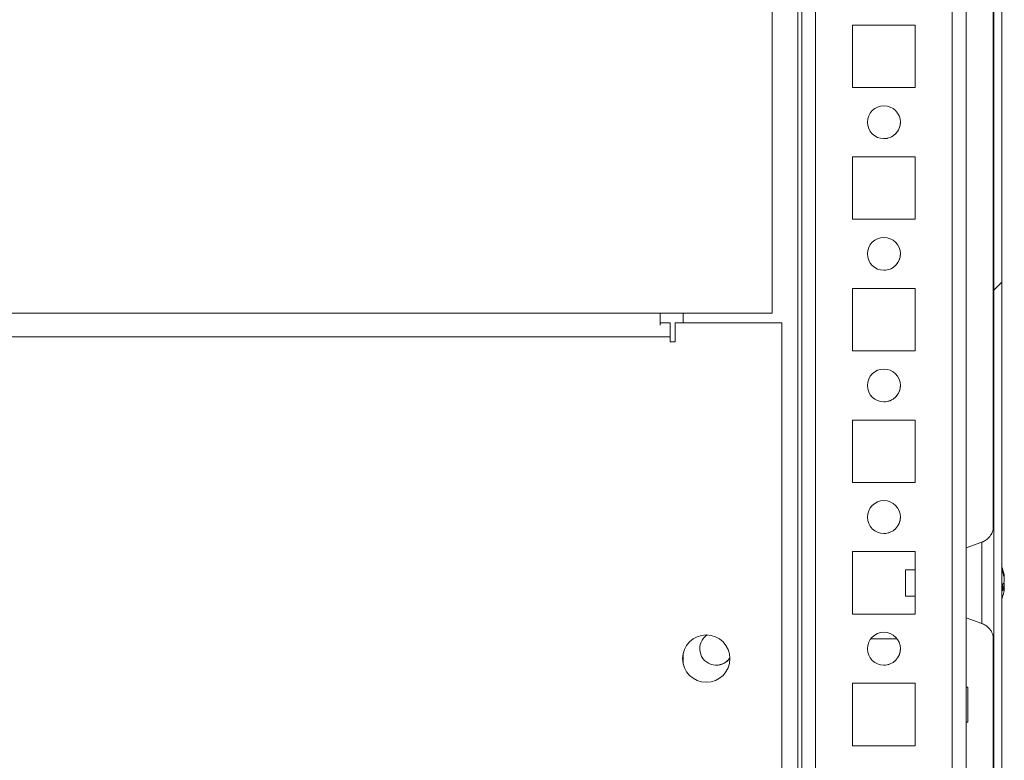
# Model space of a CAD drawing. Units: millimetres. Extents: x 63 to 8570, y 73 to 6079.
# Drawn here: x 1537 to 1687, y 5161 to 5274 of the extents above; entities that cross this region are included whole.
import ezdxf

# ---------------------------------------------------------------- set-up
doc = ezdxf.new("R2010")
doc.units = ezdxf.units.MM
doc.header["$LTSCALE"] = 5

msp = doc.modelspace()

# ---------------------------------------------------------------- hatches: boundary and pattern name
at = {"linetype": 'Continuous', "lineweight": 18}
h = msp.add_hatch(dxfattribs=at)
h.set_pattern_fill('ANSI32', scale=20, style=0)
h.set_pattern_definition([(45, (-634.45, 4529.95), (-134.704, 134.704), []), (45, (-544.64, 4529.95), (-134.704, 134.704), [])])
edge = h.paths.add_edge_path(flags=0)
edge.add_line((1683.71, 5464.23), (1684.91, 5464.23))
edge.add_line((1684.91, 5464.23), (1684.91, 5465.15))
edge.add_ellipse((1683.11, 5465.15), major_axis=(1.27, -1.27), ratio=1, start_angle=45, end_angle=55)
edge.add_line((1684.88, 5465.47), (1682.68, 5477.94))
edge.add_arc((1682.73, 5477.95), 0.05, 10, 190, ccw=False)
edge.add_line((1682.78, 5477.96), (1684.98, 5465.48))
edge.add_arc((1684.39, 5465.38), 0.6, 0, 10, ccw=False)
edge.add_line((1684.99, 5465.38), (1684.99, 5465.32))
edge.add_line((1684.99, 5465.32), (1684.99, 5091.6))
edge.add_line((1684.99, 5091.6), (1684.99, 5091.54))
edge.add_arc((1684.39, 5091.54), 0.6, 350, 360, ccw=False)
edge.add_line((1684.98, 5091.44), (1682.78, 5078.96))
edge.add_arc((1682.73, 5078.97), 0.05, 170, 350, ccw=False)
edge.add_line((1682.68, 5078.97), (1684.88, 5091.45))
edge.add_ellipse((1683.11, 5091.77), major_axis=(-1.27, 1.27), ratio=1, start_angle=215, end_angle=225)
edge.add_line((1684.91, 5091.77), (1684.91, 5092.69))
edge.add_line((1684.91, 5092.69), (1683.71, 5092.69))
edge.add_line((1683.71, 5092.69), (1683.71, 5091.77))
edge.add_arc((1683.11, 5091.77), 0.6, 350, 360, ccw=False)
edge.add_line((1683.7, 5091.66), (1681.5, 5079.18))
edge.add_ellipse((1682.73, 5078.97), major_axis=(0.884, -0.884), ratio=1, start_angle=215, end_angle=395)
edge.add_line((1683.96, 5078.75), (1686.16, 5091.23))
edge.add_ellipse((1684.39, 5091.54), major_axis=(-1.27, 1.27), ratio=1, start_angle=215, end_angle=225)
edge.add_line((1686.19, 5091.54), (1686.19, 5465.38))
edge.add_ellipse((1684.39, 5465.38), major_axis=(-1.27, 1.27), ratio=1, start_angle=225, end_angle=235)
edge.add_line((1686.16, 5465.69), (1683.96, 5478.17))
edge.add_ellipse((1682.73, 5477.95), major_axis=(-0.884, 0.884), ratio=1, start_angle=235, end_angle=415)
edge.add_line((1681.5, 5477.74), (1683.7, 5465.26))
edge.add_arc((1683.11, 5465.15), 0.6, 0, 10, ccw=False)
edge.add_line((1683.71, 5465.15), (1683.71, 5464.23))

# ---------------------------------------------------------------- linework, layer by layer
at = {"color": 7, "linetype": 'Continuous', "lineweight": 18}
for p, q in [((1684.99, 5465.32), (1684.99, 5091.6)), ((1686.19, 5465.38), (1686.19, 5091.54)), ((1680.77, 5126.45), (1680.77, 5425.96)), ((1655.77, 5124.95), (1655.77, 5378.46)), ((1684.98, 5192.46), (1684.98, 5364.46)), ((1684.88, 5360.38), (1684.88, 5196.56)), ((1651.27, 5229.45), (1651.27, 5327.45)), ((1673.02, 5273.2), (1663.52, 5273.2)), ((1663.52, 5273.2), (1663.52, 5263.7)), ((1673.02, 5263.7), (1673.02, 5273.2)), ((1663.52, 5263.7), (1673.02, 5263.7)), ((1673.02, 5253.2), (1663.52, 5253.2)), ((1663.52, 5253.2), (1663.52, 5243.7)), ((1673.02, 5243.7), (1673.02, 5253.2)), ((1663.52, 5243.7), (1673.02, 5243.7)), ((1673.02, 5233.2), (1663.52, 5233.2)), ((1663.52, 5233.2), (1663.52, 5223.7)), ((1673.02, 5223.7), (1673.02, 5233.2)), ((1634.27, 5229.45), (1124.27, 5229.45)), ((1634.27, 5229.45), (1651.27, 5229.45)), ((1634.27, 5227.61), (1634.27, 5229.45)), ((1637.77, 5227.95), (1637.77, 5229.45)), ((1634.27, 5227.95), (1635.77, 5227.95)), ((1635.77, 5227.95), (1635.77, 5225.85)), ((1652.77, 5227.95), (1636.52, 5227.95)), ((1636.52, 5225.1), (1636.52, 5227.95)), ((1652.77, 5104.95), (1652.77, 5227.95)), ((1635.77, 5225.85), (1125.77, 5225.85)), ((1635.77, 5225.85), (1635.77, 5225.1)), ((1635.77, 5225.1), (1636.52, 5225.1)), ((1663.52, 5223.7), (1673.02, 5223.7)), ((1673.02, 5213.2), (1663.52, 5213.2)), ((1663.52, 5213.2), (1663.52, 5203.7)), ((1673.02, 5203.7), (1673.02, 5213.2)), ((1663.52, 5203.7), (1673.02, 5203.7)), ((1683.14, 5194.63), (1680.77, 5193.77)), ((1673.02, 5193.2), (1663.52, 5193.2)), ((1663.52, 5193.2), (1663.52, 5183.7)), ((1673.02, 5183.7), (1673.02, 5193.2)), ((1673.02, 5190.46), (1671.55, 5190.46)), ((1686.57, 5189.26), (1686.57, 5189.46)), ((1686.39, 5188.3), (1686.57, 5188.31)), ((1686.57, 5189.08), (1686.57, 5188.62)), ((1686.57, 5187.85), (1686.57, 5188.31)), ((1671.55, 5186.46), (1673.02, 5186.46)), ((1686.57, 5187.66), (1686.57, 5187.46)), ((1663.52, 5183.7), (1673.02, 5183.7)), ((1684.98, 5126.79), (1684.98, 5184.46)), ((1680.77, 5183.15), (1683.14, 5182.29)), ((1684.88, 5180.38), (1684.88, 5126.56)), ((1666.27, 5179.95), (1670.27, 5179.95)), ((1637.77, 5176.11), (1637.77, 5177.79)), ((1637.77, 5177.79), (1637.77, 5176.11)), ((1673.02, 5173.2), (1663.52, 5173.2)), ((1663.52, 5173.2), (1663.52, 5163.7)), ((1673.02, 5163.7), (1673.02, 5173.2)), ((1681.02, 5172.6), (1680.77, 5172.6)), ((1680.77, 5167.3), (1681.02, 5167.3)), ((1663.52, 5163.7), (1673.02, 5163.7))]:
    msp.add_line(p, q, dxfattribs=at)
at = {"color": 8, "linetype": 'Continuous', "lineweight": 18}
for p, q in [((1655.17, 5124.95), (1655.17, 5402.9)), ((1655.77, 5378.46), (1655.77, 5126.35)), ((1657.87, 5128.45), (1657.87, 5378.46)), ((1678.67, 5128.45), (1678.67, 5378.46))]:
    msp.add_line(p, q, dxfattribs=at)
at = {"color": 7, "linetype": 'Continuous', "lineweight": 18, "flags": 128}
for points in [[(1684.98, 5188.46), (1684.98, 5190.13), (1684.98, 5191.73), (1684.98, 5193.22), (1684.98, 5194.54), (1684.98, 5195.63), (1684.98, 5196.47), (1684.98, 5197.01), (1684.98, 5197.25), (1684.98, 5197.17), (1684.98, 5196.86)], [(1671.55, 5189.21), (1671.55, 5189.86), (1671.55, 5190.3), (1671.55, 5190.46), (1671.55, 5190.32), (1671.55, 5189.89), (1671.55, 5189.25), (1671.55, 5188.48), (1671.55, 5187.72), (1671.55, 5187.06), (1671.55, 5186.62), (1671.55, 5186.46), (1671.55, 5186.61), (1671.55, 5187.03), (1671.55, 5187.68), (1671.55, 5188.44), (1671.55, 5189.21)], [(1684.98, 5180.05), (1684.98, 5179.75), (1684.98, 5179.67), (1684.98, 5179.91), (1684.98, 5180.46), (1684.98, 5181.29), (1684.98, 5182.39), (1684.98, 5183.7), (1684.98, 5185.19), (1684.98, 5186.8), (1684.98, 5188.46)], [(1686.54, 5187.66), (1686.55, 5187.72), (1686.57, 5187.85)], [(1681.02, 5172.6), (1681.02, 5172.44), (1681.02, 5171.98), (1681.02, 5171.28), (1681.02, 5170.41), (1681.02, 5169.49), (1681.02, 5168.63), (1681.02, 5167.92), (1681.02, 5167.46), (1681.02, 5167.3)]]:
    msp.add_lwpolyline(points, dxfattribs=at)
at = {"color": 8, "linetype": 'Continuous', "lineweight": 18, "flags": 128}
for points in [[(1683.14, 5194.63), (1683.14, 5194.54), (1683.14, 5194.13), (1683.14, 5193.41), (1683.14, 5192.43), (1683.14, 5191.23), (1683.14, 5189.88), (1683.14, 5188.46)], [(1683.14, 5188.46), (1683.14, 5187.04), (1683.14, 5185.69), (1683.14, 5184.5), (1683.14, 5183.51), (1683.14, 5182.8), (1683.14, 5182.39), (1683.14, 5182.29)]]:
    msp.add_lwpolyline(points, dxfattribs=at)
at = {"color": 7, "linetype": 'Continuous', "lineweight": 18}
for centre, radius in [((1668.27, 5258.45), 2.5), ((1668.27, 5238.45), 2.5), ((1668.27, 5218.45), 2.5), ((1668.27, 5198.45), 2.5), ((1641.27, 5176.95), 3.6), ((1668.27, 5178.45), 2.5)]:
    msp.add_circle(centre, radius, dxfattribs=at)
for centre, radius, start, end in [((1668.27, 5258.45), 2.5, 0.0085, 90), ((1668.27, 5258.45), 2.5, 270, 0.0085), ((1668.27, 5238.45), 2.5, 0.0085, 90), ((1668.27, 5238.45), 2.5, 270, 0.0085), ((1668.27, 5218.45), 2.5, 0.0085, 90), ((1668.27, 5218.45), 2.5, 270, 0.0085), ((1668.27, 5198.45), 2.5, 0.0085, 90), ((1668.27, 5198.45), 2.5, 270, 0.0085), ((1680.15, 5188.46), 6.5, 12.2762, 21.8782), ((1680.99, 5188.65), 5.64, 8.297, 19.1444), ((1685.33, 5190.3), 1, 348.99, 11.0189), ((1680.98, 5188.26), 5.65, 8.3048, 19.1368), ((1685.31, 5189.1), 1.35, 318.2816, 339.1217), ((1680.15, 5187.72), 6.19, 355.571, 4.429), ((1685.5, 5187.92), 1.14, 20.0633, 28.5653), ((1680.15, 5188.46), 6.5, 338.1218, 347.7259), ((1685.32, 5188.14), 1.35, 318.2767, 339.1326), ((1681.04, 5188.27), 5.59, 347.7137, 351.7231), ((1642.77, 5178.45), 2.5, 122.9738, 327.0229), ((1668.27, 5178.45), 2.5, 0.0085, 90), ((1668.27, 5178.45), 2.5, 270, 0.0085), ((1642.77, 5178.45), 2.5, 270, 327.0234)]:
    msp.add_arc(centre, radius, start, end, dxfattribs=at)
for points, knots in [([(1684.95, 5196.86), (1684.94, 5196.82), (1684.92, 5196.61), (1684.79, 5196.2), (1684.5, 5195.63), (1684, 5195.1), (1683.51, 5194.75), (1683.19, 5194.67), (1683.11, 5194.65)], [0, 0, 0, 0, 0.043797, 0.203938, 0.42111, 0.676782, 0.921542, 1, 1, 1, 1]), ([(1686.57, 5187.85), (1686.49, 5187.86), (1686.38, 5187.86), (1686.28, 5187.87), (1686.26, 5187.87)], [0, 0, 0, 0, 0.832883, 1, 1, 1, 1]), ([(1686.57, 5187.66), (1686.49, 5187.66), (1686.36, 5187.67), (1686.23, 5187.67), (1686.18, 5187.67)], [0, 0, 0, 0, 0.6585544, 1, 1, 1, 1]), ([(1683.12, 5182.27), (1683.22, 5182.24), (1683.55, 5182.15), (1683.99, 5181.83), (1684.41, 5181.39), (1684.69, 5180.95), (1684.85, 5180.54), (1684.92, 5180.27), (1684.94, 5180.14), (1684.94, 5180.12)], [0, 0, 0, 0, 0.107954, 0.338464, 0.540496, 0.716394, 0.865461, 0.985234, 1, 1, 1, 1])]:
    msp.add_open_spline(points, degree=3, knots=knots, dxfattribs=at)

doc.saveas('drawing.dxf')
